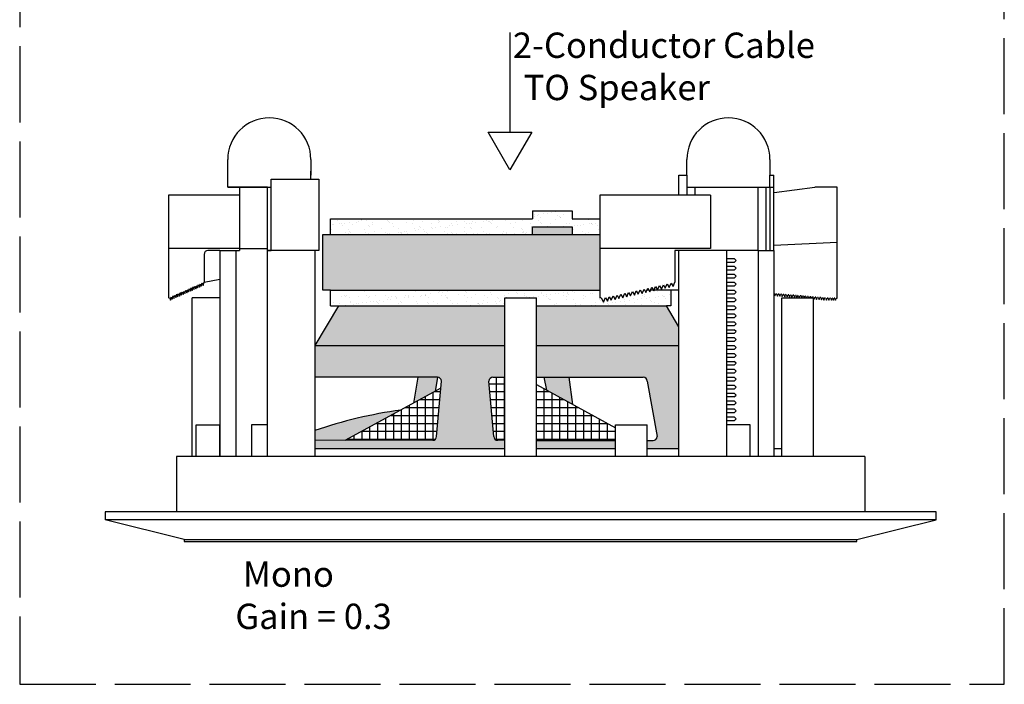
# Model space of a CAD drawing. Units: inches. Extents: x -48.9 to 27.9, y -180.3 to -159.4.
# Drawn here: x 4.4 to 12.2, y -180.3 to -175.1 of the extents above; entities that cross this region are included whole.
import ezdxf

# ---------------------------------------------------------------- set-up
doc = ezdxf.new("R2010")
doc.units = ezdxf.units.IN
doc.header["$MEASUREMENT"] = 0
doc.linetypes.add('ACAD_ISO02W100', pattern=[15, 12, -3])
doc.styles.get("Standard").update_dxf_attribs({"font": 'Eurosti.TTF'})
pattern_1 = [(37.5, (12.66606, -185.53011), (-0.00314967, 0.0963412), [0, -0.076, 0, -0.085, 0, -0.08125]), (7.5, (12.66606, -185.53011), (0.0884888, 0.1411073), [0, -0.041, 0, -0.0685, 0, -0.02625]), (327.5, (12.60456, -185.53011), (0.1557071, 0.00028295), [0, -0.025, 0, -0.09, 0, -0.1175]), (317.5, (12.60456, -185.53011), (0.1503063, 0.0438838), [0, -0.0125, 0, -0.059, 0, -0.0675])]

msp = doc.modelspace()

# ---------------------------------------------------------------- hatches: boundary and pattern name
h = msp.add_hatch()
h.set_pattern_fill('AR-SAND', color=256, scale=0.05, style=0)
h.set_pattern_definition(pattern_1)
h.paths.add_polyline_path([(8.4493, -176.7908), (8.4493, -176.7283), (8.7618, -176.7283), (8.7618, -176.7908), (8.9805, -176.7908), (8.9805, -176.6658), (8.7618, -176.6658), (8.7618, -176.6033), (8.4493, -176.6033), (8.4493, -176.6658), (6.8555, -176.6658), (6.8555, -176.7908)])
for color, points in [(7, [(8.4493, -176.7283), (8.4493, -176.7908), (8.7618, -176.7908), (8.7618, -176.7283)]), (252, [(8.9805, -177.2283), (8.9805, -176.7908), (6.793, -176.7908), (6.793, -177.2283), (6.8555, -177.2283)]), (251, [(7.6812, -178.0276), (7.6993, -177.9158), (7.545, -177.9158), (7.5098, -178.1209)]), (251, [(8.5381, -177.9158), (8.5608, -178.0179), (8.7681, -178.1307), (8.738, -177.9158)]), (251, [(6.7305, -178.337), (6.7305, -178.4158), (6.9686, -178.4154), (7.4092, -178.1756, 0.049207)])]:
    msp.add_hatch(color=color).paths.add_polyline_path(points)
h = msp.add_hatch()
h.set_pattern_fill('AR-SAND', color=256, scale=0.05, style=0)
h.set_pattern_definition(pattern_1)
h.paths.add_polyline_path([(8.9805, -177.2283), (6.8555, -177.2283), (6.8555, -177.3533), (6.918, -177.3533), (8.2305, -177.3533), (8.2305, -177.2908), (8.4805, -177.2908), (8.4805, -177.3533), (9.5069, -177.3533), (9.543, -177.3533), (9.543, -177.2283), (9.4092, -177.2283), (9.4065, -177.2343), (9.4032, -177.2283), (9.3816, -177.2283), (9.376, -177.2411), (9.369, -177.2283), (9.3541, -177.2283), (9.3455, -177.2479), (9.3348, -177.2283), (9.3266, -177.2283), (9.315, -177.2547), (9.3006, -177.2283), (9.2991, -177.2283), (9.2845, -177.2615), (9.2692, -177.2336), (9.254, -177.2682), (9.2387, -177.2404), (9.2235, -177.275), (9.2082, -177.2472), (9.193, -177.2818), (9.1777, -177.2539), (9.1625, -177.2886), (9.1472, -177.2607), (9.132, -177.2954), (9.1167, -177.2675), (9.1015, -177.3021), (9.0862, -177.2743), (9.0709, -177.3089), (9.0557, -177.2811), (9.0404, -177.3157), (9.0252, -177.2878), (9.0099, -177.3225), (8.9922, -177.29), (8.9805, -177.2908)])
h = msp.add_hatch(color=251)
h.paths.add_polyline_path([(8.2305, -177.6658), (8.2305, -177.3533), (6.918, -177.3533), (6.7305, -177.6658)])
h.paths.add_polyline_path([(9.6055, -177.6658), (9.6055, -177.5177), (9.5069, -177.3533), (8.4805, -177.3533), (8.4805, -177.6658)])
h = msp.add_hatch(color=251)
h.paths.add_polyline_path([(8.106, -177.9525, -0.466308), (8.1368, -177.9158), (8.2305, -177.9158), (8.2305, -177.6658), (6.7305, -177.6658), (6.7305, -177.9158), (7.6993, -177.9158, -0.414214), (7.7305, -177.9471), (7.6924, -178.3829, -0.413166), (7.6613, -178.4141), (6.7305, -178.4158), (6.7305, -178.4783), (8.2305, -178.4783), (8.2305, -178.4158), (8.1749, -178.4141, -0.36397), (8.1441, -178.3883)])
h.paths.add_polyline_path([(9.1055, -178.4783), (9.1055, -178.4158), (8.4805, -178.4158), (8.4805, -178.4783)], flags=17)
h.paths.add_polyline_path([(8.4805, -177.6658), (8.4805, -177.9158), (9.3243, -177.9158, -0.315299), (9.3537, -177.9364), (9.4308, -178.3739, -0.520567), (9.4014, -178.4158), (9.3555, -178.4158), (9.3555, -178.4783), (9.6055, -178.4783), (9.6055, -177.6658)])
h = msp.add_hatch()
h.set_pattern_fill('NET', color=256, scale=0.5, style=0)
h.set_pattern_definition([(0, (12.666056, -185.530107), (0, 0.0625), []), (90, (12.666056, -185.530107), (-0.0625, 4e-18), [])])
h.paths.add_polyline_path([(7.7256, -178.0034), (6.9686, -178.4154), (7.6613, -178.4141, 0.413166), (7.6924, -178.3829)])
h.paths.add_polyline_path([(8.2305, -177.9158), (8.1368, -177.9158, 0.466308), (8.106, -177.9525), (8.1441, -178.3883, 0.36397), (8.1749, -178.4141), (8.2305, -178.4158)])
h.paths.add_polyline_path([(8.4805, -178.4158), (9.1055, -178.4158), (9.1055, -178.3143), (8.4805, -177.9742)])

# ---------------------------------------------------------------- linework, layer by layer
for p, q in [((8.2707, -175.196), (8.2707, -175.9818)), ((6.043, -176.3221), (6.043, -176.1971)), ((6.6993, -176.1971), (6.6993, -176.3221)), ((9.668, -176.3221), (9.668, -176.1971)), ((10.3243, -176.1971), (10.3243, -176.3221)), ((6.043, -176.4158), (6.043, -176.2908)), ((6.6993, -176.3533), (6.6993, -176.2908)), ((9.6055, -176.4783), (9.6055, -176.3221)), ((9.6055, -176.3221), (9.668, -176.3221)), ((9.668, -176.3221), (9.668, -176.4783)), ((10.3243, -176.4158), (10.3243, -176.3221)), ((10.3243, -176.3221), (10.3555, -176.3221)), ((10.3555, -176.9158), (10.3555, -176.3221)), ((6.3555, -176.4158), (6.043, -176.4158)), ((6.043, -176.4158), (6.168, -176.4158)), ((6.043, -176.4158), (6.3868, -176.4158)), ((6.1368, -176.4158), (6.1368, -176.4783)), ((6.3555, -176.9158), (6.3555, -176.4158)), ((6.3555, -176.4158), (6.3868, -176.4158)), ((6.3868, -176.9158), (6.3868, -176.3533)), ((6.3868, -176.3533), (6.7618, -176.3533)), ((6.7618, -176.3533), (6.7618, -176.9158)), ((9.668, -176.4158), (10.2305, -176.4158)), ((9.668, -176.4158), (10.3243, -176.4158)), ((9.7305, -176.4158), (9.7305, -176.4783)), ((10.2305, -176.9158), (10.2305, -176.4158)), ((10.293, -176.4158), (10.293, -176.9158)), ((10.3243, -176.4158), (10.3243, -176.9158)), ((10.3243, -176.4158), (10.3555, -176.4158)), ((5.9493, -176.4783), (5.5743, -176.4783)), ((5.5743, -176.4783), (5.5743, -177.2908)), ((6.1368, -176.4783), (5.9493, -176.4783)), ((9.8555, -176.4783), (8.9805, -176.4783)), ((8.9805, -176.4783), (8.9805, -177.2908)), ((8.4493, -176.6033), (8.7618, -176.6033)), ((8.4493, -176.6033), (8.4493, -176.6658)), ((8.7618, -176.6033), (8.7618, -176.6658)), ((6.8555, -176.7908), (6.8555, -176.6658)), ((6.8555, -176.6658), (8.4493, -176.6658)), ((8.4493, -176.7908), (8.4493, -176.7283)), ((8.4493, -176.7283), (8.7618, -176.7283)), ((8.7618, -176.6658), (8.9805, -176.6658)), ((8.7618, -176.7283), (8.7618, -176.7908)), ((6.793, -177.2283), (6.793, -176.7908)), ((6.793, -176.7908), (8.9805, -176.7908)), ((6.1368, -176.9002), (5.5743, -176.9002)), ((5.8555, -176.9471), (5.8555, -177.1658)), ((5.9805, -176.9158), (5.8868, -176.9158)), ((5.9805, -176.9158), (5.9805, -178.5408)), ((5.9805, -176.9158), (6.1055, -176.9158)), ((6.1055, -176.9158), (6.1055, -178.5408)), ((6.1055, -176.9158), (6.1368, -176.9158)), ((6.1368, -176.9002), (6.1368, -176.9158)), ((6.1368, -176.9002), (6.3555, -176.9002)), ((6.3555, -178.5408), (6.3555, -176.9158)), ((6.7305, -176.9158), (6.3555, -176.9158)), ((6.3555, -176.9158), (6.3868, -176.9158)), ((6.7305, -176.9158), (6.6055, -176.9158)), ((6.7305, -176.9158), (6.7305, -178.5408)), ((6.7618, -176.9158), (6.7305, -176.9158)), ((9.8555, -176.9002), (8.9805, -176.9002)), ((9.8555, -176.9158), (9.5743, -176.9158)), ((9.5743, -176.9158), (9.5743, -177.1658)), ((9.6055, -178.5408), (9.6055, -176.9158)), ((9.9805, -176.9158), (9.6055, -176.9158)), ((9.9805, -176.9158), (9.8555, -176.9158)), ((9.9805, -176.9158), (9.9805, -178.5408)), ((10.2305, -176.9158), (9.9805, -176.9158)), ((9.9805, -176.9158), (9.9805, -176.9783)), ((10.2305, -176.9158), (10.2305, -178.5408)), ((10.2305, -176.9158), (10.3555, -176.9158)), ((10.3555, -176.9158), (10.3555, -178.5408)), ((9.9805, -176.9783), (10.043, -176.9783)), ((10.043, -177.0096), (9.9805, -177.0096)), ((9.9805, -177.0408), (10.043, -177.0408)), ((9.9805, -177.0408), (10.043, -177.0408)), ((10.0587, -176.9939), (10.043, -176.9783)), ((10.043, -177.0096), (10.0587, -176.9939)), ((10.0587, -177.0564), (10.043, -177.0408)), ((10.0587, -177.0564), (10.043, -177.0408)), ((10.043, -177.0721), (9.9805, -177.0721)), ((10.043, -177.0721), (9.9805, -177.0721)), ((9.9805, -177.1033), (10.043, -177.1033)), ((9.9805, -177.1033), (10.043, -177.1033)), ((10.043, -177.0721), (10.0587, -177.0564)), ((10.043, -177.0721), (10.0587, -177.0564)), ((10.0587, -177.1189), (10.043, -177.1033)), ((10.0587, -177.1189), (10.043, -177.1033)), ((10.043, -177.1346), (10.0587, -177.1189)), ((10.043, -177.1346), (10.0587, -177.1189)), ((5.7761, -177.2242), (5.7839, -177.1977)), ((5.7839, -177.1977), (5.7904, -177.2178)), ((5.7904, -177.2178), (5.7982, -177.1913)), ((5.7982, -177.1913), (5.8047, -177.2114)), ((5.8047, -177.2114), (5.8125, -177.1849)), ((5.8125, -177.1849), (5.8191, -177.205)), ((5.8191, -177.205), (5.8269, -177.1786)), ((5.8269, -177.1786), (5.8334, -177.1987)), ((5.8334, -177.1987), (5.8412, -177.1722)), ((5.8412, -177.1722), (5.8477, -177.1923)), ((5.8477, -177.1923), (5.8555, -177.1658)), ((5.8555, -177.1658), (5.9805, -177.141)), ((9.437, -177.2276), (9.4523, -177.1929)), ((9.4523, -177.1929), (9.4675, -177.2208)), ((9.4675, -177.2208), (9.4828, -177.1861)), ((9.4828, -177.1861), (9.498, -177.214)), ((9.498, -177.214), (9.5133, -177.1794)), ((9.5133, -177.1794), (9.5285, -177.2072)), ((9.5285, -177.2072), (9.5438, -177.1726)), ((9.5438, -177.1726), (9.559, -177.2005)), ((9.559, -177.2005), (9.5743, -177.1658)), ((10.043, -177.1346), (9.9805, -177.1346)), ((10.043, -177.1346), (9.9805, -177.1346)), ((9.9805, -177.1658), (10.043, -177.1658)), ((9.9805, -177.1658), (10.043, -177.1658)), ((10.043, -177.1971), (9.9805, -177.1971)), ((10.043, -177.1971), (9.9805, -177.1971)), ((10.0587, -177.1814), (10.043, -177.1658)), ((10.0587, -177.1814), (10.043, -177.1658)), ((10.043, -177.1971), (10.0587, -177.1814)), ((10.043, -177.1971), (10.0587, -177.1814)), ((5.6041, -177.3006), (5.6118, -177.2741)), ((5.6118, -177.2741), (5.6184, -177.2942)), ((5.6184, -177.2942), (5.6262, -177.2677)), ((5.6262, -177.2677), (5.6327, -177.2879)), ((5.6327, -177.2879), (5.6405, -177.2614)), ((5.6405, -177.2614), (5.6471, -177.2815)), ((5.6471, -177.2815), (5.6549, -177.255)), ((5.6549, -177.255), (5.6614, -177.2751)), ((5.6614, -177.2751), (5.6692, -177.2486)), ((5.6692, -177.2486), (5.6757, -177.2688)), ((5.6757, -177.2688), (5.6835, -177.2423)), ((5.6835, -177.2423), (5.6901, -177.2624)), ((5.6901, -177.2624), (5.6979, -177.2359)), ((5.6979, -177.2359), (5.7044, -177.256)), ((5.7044, -177.256), (5.7122, -177.2295)), ((5.7122, -177.2295), (5.7187, -177.2496)), ((5.7187, -177.2496), (5.7265, -177.2232)), ((5.7265, -177.2232), (5.7331, -177.2433)), ((5.7331, -177.2433), (5.7409, -177.2168)), ((5.7409, -177.2168), (5.7474, -177.2369)), ((5.7474, -177.2369), (5.7552, -177.2104)), ((5.7552, -177.2104), (5.7617, -177.2305)), ((5.7617, -177.2305), (5.7695, -177.204)), ((5.7695, -177.204), (5.7761, -177.2242)), ((6.8555, -177.2283), (6.793, -177.2283)), ((6.8555, -177.3533), (6.8555, -177.2283)), ((6.8555, -177.2283), (8.9805, -177.2283)), ((9.0709, -177.3089), (9.0862, -177.2743)), ((9.0862, -177.2743), (9.1015, -177.3021)), ((9.1015, -177.3021), (9.1167, -177.2675)), ((9.1167, -177.2675), (9.132, -177.2954)), ((9.132, -177.2954), (9.1472, -177.2607)), ((9.1472, -177.2607), (9.1625, -177.2886)), ((9.1625, -177.2886), (9.1777, -177.2539)), ((9.1777, -177.2539), (9.193, -177.2818)), ((9.193, -177.2818), (9.2082, -177.2472)), ((9.2082, -177.2472), (9.2235, -177.275)), ((9.2235, -177.275), (9.2387, -177.2404)), ((9.2387, -177.2404), (9.254, -177.2682)), ((9.254, -177.2682), (9.2692, -177.2336)), ((9.2692, -177.2336), (9.2845, -177.2615)), ((9.2845, -177.2615), (9.2997, -177.2268)), ((9.3006, -177.2283), (9.2991, -177.2283)), ((9.2997, -177.2268), (9.315, -177.2547)), ((9.315, -177.2547), (9.3302, -177.22)), ((9.3348, -177.2283), (9.3266, -177.2283)), ((9.3302, -177.22), (9.3455, -177.2479)), ((9.3455, -177.2479), (9.3608, -177.2133)), ((9.369, -177.2283), (9.3541, -177.2283)), ((9.3608, -177.2133), (9.376, -177.2411)), ((9.376, -177.2411), (9.3913, -177.2065)), ((9.4032, -177.2283), (9.3816, -177.2283)), ((9.3913, -177.2065), (9.4065, -177.2343)), ((9.4065, -177.2343), (9.4218, -177.1997)), ((9.543, -177.2283), (9.4092, -177.2283)), ((9.4218, -177.1997), (9.437, -177.2276)), ((9.543, -177.2283), (9.543, -177.3533)), ((9.6055, -177.2283), (9.543, -177.2283)), ((9.9805, -177.2283), (10.043, -177.2283)), ((9.9805, -177.2283), (10.043, -177.2283)), ((10.043, -177.2596), (9.9805, -177.2596)), ((10.043, -177.2596), (9.9805, -177.2596)), ((10.0587, -177.2439), (10.043, -177.2283)), ((10.0587, -177.2439), (10.043, -177.2283)), ((10.043, -177.2596), (10.0587, -177.2439)), ((10.043, -177.2596), (10.0587, -177.2439)), ((5.5743, -177.2908), (5.5832, -177.2869)), ((5.5832, -177.2869), (5.5897, -177.307)), ((5.5897, -177.307), (5.5975, -177.2805)), ((5.5975, -177.2805), (5.6041, -177.3006)), ((6.918, -177.3533), (6.7305, -177.6658)), ((6.8555, -177.3533), (6.918, -177.3533)), ((8.2305, -178.5408), (8.2305, -177.2908)), ((8.2305, -177.2908), (8.4805, -177.2908)), ((8.4805, -178.5408), (8.4805, -177.2908)), ((8.9922, -177.29), (8.9805, -177.2908)), ((8.9922, -177.29), (9.0099, -177.3225)), ((9.0099, -177.3225), (9.0252, -177.2878)), ((9.0252, -177.2878), (9.0404, -177.3157)), ((9.0404, -177.3157), (9.0557, -177.2811)), ((9.0557, -177.2811), (9.0709, -177.3089)), ((9.6055, -177.5177), (9.5069, -177.3533)), ((9.543, -177.3533), (9.5069, -177.3533)), ((9.9805, -177.2908), (10.043, -177.2908)), ((9.9805, -177.2908), (10.043, -177.2908)), ((10.043, -177.3221), (9.9805, -177.3221)), ((10.043, -177.3221), (9.9805, -177.3221)), ((9.9805, -177.3533), (10.043, -177.3533)), ((9.9805, -177.3533), (10.043, -177.3533)), ((10.0587, -177.3064), (10.043, -177.2908)), ((10.0587, -177.3064), (10.043, -177.2908)), ((10.043, -177.3221), (10.0587, -177.3064)), ((10.043, -177.3221), (10.0587, -177.3064)), ((10.0587, -177.3689), (10.043, -177.3533)), ((10.0587, -177.3689), (10.043, -177.3533)), ((10.418, -178.5408), (10.418, -177.2908)), ((10.418, -177.2908), (10.668, -177.2908)), ((10.668, -178.5408), (10.668, -177.2908)), ((10.043, -177.3846), (9.9805, -177.3846)), ((10.043, -177.3846), (9.9805, -177.3846)), ((9.9805, -177.4158), (10.043, -177.4158)), ((9.9805, -177.4158), (10.043, -177.4158)), ((10.043, -177.3846), (10.0587, -177.3689)), ((10.043, -177.3846), (10.0587, -177.3689)), ((10.0587, -177.4314), (10.043, -177.4158)), ((10.0587, -177.4314), (10.043, -177.4158)), ((10.043, -177.4471), (9.9805, -177.4471)), ((10.043, -177.4471), (9.9805, -177.4471)), ((9.9805, -177.4783), (10.043, -177.4783)), ((9.9805, -177.4783), (10.043, -177.4783)), ((10.043, -177.4471), (10.0587, -177.4314)), ((10.043, -177.4471), (10.0587, -177.4314)), ((10.0587, -177.4939), (10.043, -177.4783)), ((10.0587, -177.4939), (10.043, -177.4783)), ((10.043, -177.5096), (10.0587, -177.4939)), ((10.043, -177.5096), (10.0587, -177.4939)), ((10.043, -177.5096), (9.9805, -177.5096)), ((10.043, -177.5096), (9.9805, -177.5096)), ((9.9805, -177.5408), (10.043, -177.5408)), ((9.9805, -177.5408), (10.043, -177.5408)), ((10.043, -177.5721), (9.9805, -177.5721)), ((10.043, -177.5721), (9.9805, -177.5721)), ((10.0587, -177.5564), (10.043, -177.5408)), ((10.0587, -177.5564), (10.043, -177.5408)), ((10.043, -177.5721), (10.0587, -177.5564)), ((10.043, -177.5721), (10.0587, -177.5564)), ((9.9805, -177.6033), (10.043, -177.6033)), ((9.9805, -177.6033), (10.043, -177.6033)), ((10.043, -177.6346), (9.9805, -177.6346)), ((10.043, -177.6346), (9.9805, -177.6346)), ((10.0587, -177.6189), (10.043, -177.6033)), ((10.0587, -177.6189), (10.043, -177.6033)), ((10.043, -177.6346), (10.0587, -177.6189)), ((10.043, -177.6346), (10.0587, -177.6189)), ((9.9805, -177.6658), (10.043, -177.6658)), ((9.9805, -177.6658), (10.043, -177.6658)), ((10.043, -177.6971), (9.9805, -177.6971)), ((10.043, -177.6971), (9.9805, -177.6971)), ((9.9805, -177.7283), (10.043, -177.7283)), ((9.9805, -177.7283), (10.043, -177.7283)), ((10.0587, -177.6814), (10.043, -177.6658)), ((10.0587, -177.6814), (10.043, -177.6658)), ((10.043, -177.6971), (10.0587, -177.6814)), ((10.043, -177.6971), (10.0587, -177.6814)), ((10.0587, -177.7439), (10.043, -177.7283)), ((10.0587, -177.7439), (10.043, -177.7283)), ((10.043, -177.7596), (9.9805, -177.7596)), ((10.043, -177.7596), (9.9805, -177.7596)), ((9.9805, -177.7908), (10.043, -177.7908)), ((9.9805, -177.7908), (10.043, -177.7908)), ((10.043, -177.7596), (10.0587, -177.7439)), ((10.043, -177.7596), (10.0587, -177.7439)), ((10.0587, -177.8064), (10.043, -177.7908)), ((10.0587, -177.8064), (10.043, -177.7908)), ((10.043, -177.8221), (10.0587, -177.8064)), ((10.043, -177.8221), (10.0587, -177.8064)), ((10.043, -177.8221), (9.9805, -177.8221)), ((10.043, -177.8221), (9.9805, -177.8221)), ((9.9805, -177.8533), (10.043, -177.8533)), ((9.9805, -177.8533), (10.043, -177.8533)), ((10.043, -177.8846), (9.9805, -177.8846)), ((10.043, -177.8846), (9.9805, -177.8846)), ((10.0587, -177.8689), (10.043, -177.8533)), ((10.0587, -177.8689), (10.043, -177.8533)), ((10.043, -177.8846), (10.0587, -177.8689)), ((10.043, -177.8846), (10.0587, -177.8689)), ((7.545, -177.9158), (7.5098, -178.1209)), ((8.4805, -177.9742), (9.1055, -178.3143)), ((9.9805, -177.9158), (10.043, -177.9158)), ((9.9805, -177.9158), (10.043, -177.9158)), ((10.043, -177.9471), (9.9805, -177.9471)), ((10.043, -177.9471), (9.9805, -177.9471)), ((10.0587, -177.9314), (10.043, -177.9158)), ((10.0587, -177.9314), (10.043, -177.9158)), ((10.043, -177.9471), (10.0587, -177.9314)), ((10.043, -177.9471), (10.0587, -177.9314)), ((7.7256, -178.0034), (6.9678, -178.4158)), ((9.9805, -177.9783), (10.043, -177.9783)), ((9.9805, -177.9783), (10.043, -177.9783)), ((10.043, -178.0096), (9.9805, -178.0096)), ((10.043, -178.0096), (9.9805, -178.0096)), ((9.9805, -178.0408), (10.043, -178.0408)), ((9.9805, -178.0408), (10.043, -178.0408)), ((10.0587, -177.9939), (10.043, -177.9783)), ((10.0587, -177.9939), (10.043, -177.9783)), ((10.043, -178.0096), (10.0587, -177.9939)), ((10.043, -178.0096), (10.0587, -177.9939)), ((10.0587, -178.0564), (10.043, -178.0408)), ((10.0587, -178.0564), (10.043, -178.0408)), ((10.043, -178.0721), (9.9805, -178.0721)), ((10.043, -178.0721), (9.9805, -178.0721)), ((9.9805, -178.1033), (10.043, -178.1033)), ((9.9805, -178.1033), (10.043, -178.1033)), ((10.043, -178.0721), (10.0587, -178.0564)), ((10.043, -178.0721), (10.0587, -178.0564)), ((10.0587, -178.1189), (10.043, -178.1033)), ((10.0587, -178.1189), (10.043, -178.1033)), ((10.043, -178.1346), (10.0587, -178.1189)), ((10.043, -178.1346), (10.0587, -178.1189)), ((10.043, -178.1346), (9.9805, -178.1346)), ((10.043, -178.1346), (9.9805, -178.1346)), ((9.9805, -178.1658), (10.043, -178.1658)), ((9.9805, -178.1658), (10.043, -178.1658)), ((10.043, -178.1971), (9.9805, -178.1971)), ((10.043, -178.1971), (9.9805, -178.1971)), ((10.0587, -178.1814), (10.043, -178.1658)), ((10.0587, -178.1814), (10.043, -178.1658)), ((10.043, -178.1971), (10.0587, -178.1814)), ((10.043, -178.1971), (10.0587, -178.1814)), ((9.9805, -178.2283), (10.043, -178.2283)), ((9.9805, -178.2283), (10.043, -178.2283)), ((10.043, -178.2596), (9.9805, -178.2596)), ((10.043, -178.2596), (9.9805, -178.2596)), ((10.0587, -178.2439), (10.043, -178.2283)), ((10.0587, -178.2439), (10.043, -178.2283)), ((10.043, -178.2596), (10.0587, -178.2439)), ((10.043, -178.2596), (10.0587, -178.2439)), ((5.793, -178.5408), (5.793, -178.2908)), ((5.793, -178.2908), (5.9805, -178.2908)), ((5.9805, -178.5408), (5.9805, -178.2908)), ((6.3555, -178.2908), (6.2305, -178.2908)), ((6.2305, -178.2908), (6.2305, -178.5408)), ((9.1055, -178.5408), (9.1055, -178.2908)), ((9.1055, -178.2908), (9.3555, -178.2908)), ((9.3555, -178.5408), (9.3555, -178.2908)), ((10.168, -178.2908), (9.9805, -178.2908)), ((10.168, -178.5408), (10.168, -178.2908)), ((8.4805, -178.4783), (8.4805, -178.4158)), ((6.7305, -178.4783), (8.2305, -178.4783)), ((8.4805, -178.4783), (9.1055, -178.4783)), ((9.3555, -178.4783), (9.6055, -178.4783)), ((10.3555, -178.4783), (10.418, -178.4783)), ((11.0742, -178.5408), (5.6369, -178.5408)), ((5.6369, -178.5408), (5.6369, -178.9783)), ((5.793, -178.5408), (5.7618, -178.5408)), ((11.0742, -178.5408), (11.0742, -178.9783)), ((11.6368, -178.9783), (5.0743, -178.9783)), ((5.0743, -178.9783), (5.0743, -179.0408)), ((11.6368, -179.0408), (11.6368, -178.9783)), ((11.6368, -179.0408), (5.0743, -179.0408)), ((5.6993, -179.1971), (5.0743, -179.0408)), ((11.0118, -179.1971), (11.6368, -179.0408)), ((5.6993, -179.1971), (11.0118, -179.1971)), ((5.6993, -179.1971), (5.6993, -179.2127)), ((5.6993, -179.2127), (11.0118, -179.2127)), ((11.0118, -179.2127), (11.0118, -179.1971))]:
    msp.add_line(p, q)
at = {"color": 251, "true_color": 0x4d4d4d}
for p, q in [((10.3574, -176.4594), (10.678, -176.4164)), ((10.8555, -176.4158), (10.6864, -176.4158)), ((10.8555, -177.2911), (10.8555, -176.4158)), ((10.3555, -176.8749), (10.8555, -176.8509)), ((10.3583, -177.2566), (10.3555, -177.2563)), ((10.3583, -177.2566), (10.3638, -177.2742)), ((10.3638, -177.2742), (10.3711, -177.2577)), ((10.3775, -177.2582), (10.3711, -177.2577)), ((10.3775, -177.2582), (10.3831, -177.2758)), ((10.3831, -177.2758), (10.3903, -177.2593)), ((10.3968, -177.2598), (10.3903, -177.2593)), ((10.3968, -177.2598), (10.4023, -177.2775)), ((10.4023, -177.2775), (10.4096, -177.2609)), ((10.416, -177.2615), (10.4096, -177.2609)), ((10.416, -177.2615), (10.4215, -177.2791)), ((10.4215, -177.2791), (10.4288, -177.2626)), ((10.4352, -177.2631), (10.4288, -177.2626)), ((10.4352, -177.2631), (10.4408, -177.2808)), ((10.4408, -177.2808), (10.448, -177.2642)), ((10.4545, -177.2648), (10.448, -177.2642)), ((10.4545, -177.2648), (10.46, -177.2824)), ((10.46, -177.2824), (10.4673, -177.2659)), ((10.4737, -177.2664), (10.4673, -177.2659)), ((10.4737, -177.2664), (10.4792, -177.284)), ((10.4792, -177.284), (10.4865, -177.2675)), ((10.4929, -177.268), (10.4865, -177.2675)), ((10.4929, -177.268), (10.4984, -177.2857)), ((10.4984, -177.2857), (10.5057, -177.2691)), ((10.5122, -177.2697), (10.5057, -177.2691)), ((10.5122, -177.2697), (10.5177, -177.2873)), ((10.5177, -177.2873), (10.525, -177.2708)), ((10.5314, -177.2713), (10.525, -177.2708)), ((10.5314, -177.2713), (10.5369, -177.289)), ((10.5369, -177.289), (10.5442, -177.2724)), ((10.5506, -177.273), (10.5442, -177.2724)), ((10.5506, -177.273), (10.5561, -177.2906)), ((10.5561, -177.2906), (10.5634, -177.2741)), ((10.5698, -177.2746), (10.5634, -177.2741)), ((10.5698, -177.2746), (10.5749, -177.2908)), ((10.576, -177.2908), (10.5826, -177.2757)), ((10.5891, -177.2763), (10.5826, -177.2757)), ((5.7618, -178.5408), (5.7617, -177.2908)), ((5.9805, -177.2908), (5.7617, -177.2908)), ((10.5891, -177.2763), (10.5936, -177.2908)), ((10.5959, -177.2908), (10.6019, -177.2774)), ((10.6083, -177.2779), (10.6019, -177.2774)), ((10.6083, -177.2779), (10.6123, -177.2908)), ((10.6159, -177.2908), (10.6211, -177.279)), ((10.6275, -177.2795), (10.6211, -177.279)), ((10.6275, -177.2795), (10.6311, -177.2908)), ((10.6359, -177.2908), (10.6403, -177.2806)), ((10.6468, -177.2812), (10.6403, -177.2806)), ((10.6468, -177.2812), (10.6498, -177.2908)), ((10.6558, -177.2908), (10.6596, -177.2823)), ((10.668, -177.283), (10.6596, -177.2823)), ((10.668, -177.283), (10.6736, -177.3006)), ((10.6736, -177.3006), (10.6808, -177.2841)), ((10.6873, -177.2846), (10.6808, -177.2841)), ((10.6873, -177.2846), (10.6928, -177.3023)), ((10.6928, -177.3023), (10.7001, -177.2857)), ((10.7065, -177.2863), (10.7001, -177.2857)), ((10.7065, -177.2863), (10.712, -177.3039)), ((10.712, -177.3039), (10.7193, -177.2874)), ((10.7257, -177.2879), (10.7193, -177.2874)), ((10.7257, -177.2879), (10.7313, -177.3056)), ((10.7313, -177.3056), (10.7385, -177.289)), ((10.745, -177.2896), (10.7385, -177.289)), ((10.745, -177.2896), (10.7505, -177.3072)), ((10.7505, -177.3072), (10.7578, -177.2907)), ((10.7642, -177.2912), (10.7578, -177.2907)), ((10.7642, -177.2912), (10.7712, -177.3083)), ((10.7712, -177.3083), (10.777, -177.2912)), ((10.7835, -177.2912), (10.777, -177.2912)), ((10.7835, -177.2912), (10.7905, -177.3083)), ((10.7905, -177.3083), (10.7963, -177.2912)), ((10.8028, -177.2911), (10.7963, -177.2912)), ((10.8028, -177.2911), (10.8098, -177.3082)), ((10.8098, -177.3082), (10.8156, -177.2911)), ((10.8192, -177.2911), (10.8156, -177.2911)), ((10.8192, -177.2911), (10.8263, -177.3082)), ((10.8263, -177.3082), (10.8321, -177.2911)), ((10.8357, -177.2911), (10.8321, -177.2911)), ((10.8357, -177.2911), (10.8427, -177.3082)), ((10.8427, -177.3082), (10.8485, -177.2911)), ((10.8485, -177.2911), (10.8555, -177.2911))]:
    msp.add_line(p, q, dxfattribs=at)
at = {"color": 254}
for p, q in [((6.1368, -176.4783), (6.1368, -176.9002)), ((9.8555, -176.4783), (9.8555, -176.9002)), ((6.918, -177.3533), (8.2305, -177.3533)), ((8.4805, -177.3533), (9.5069, -177.3533)), ((6.7305, -177.6658), (8.2305, -177.6658)), ((8.4805, -177.6658), (9.6055, -177.6658)), ((7.6993, -177.9158), (6.7305, -177.9158)), ((7.6993, -177.9158), (7.6812, -178.0276)), ((7.6924, -178.3829), (7.7305, -177.9471)), ((8.1437, -178.3829), (8.1055, -177.9471)), ((8.1368, -177.9158), (8.2305, -177.9158)), ((8.1368, -177.9158), (8.2305, -177.9158)), ((8.4805, -177.9158), (9.3243, -177.9158)), ((8.5381, -177.9158), (8.5608, -178.0179)), ((8.7681, -178.1307), (8.738, -177.9158)), ((9.3555, -177.9471), (9.4327, -178.3846)), ((7.6612, -178.4141), (6.7305, -178.4158)), ((8.2305, -178.4158), (8.1749, -178.4141)), ((8.4805, -178.4158), (9.1055, -178.4158)), ((9.3555, -178.4158), (9.4014, -178.4158))]:
    msp.add_line(p, q, dxfattribs=at)
at = {"linetype": 'ACAD_ISO02W100', "ltscale": 0.05}
msp.add_lwpolyline([(4.3999, -180.3396), (12.1751, -180.3396), (12.1751, -172.3045), (4.3999, -172.3045)], close=True, dxfattribs=at)
msp.add_lwpolyline([(8.2707, -176.2804), (8.0983, -175.9818), (8.4431, -175.9818)], close=True)
for centre, radius, start, end in [((6.3712, -176.1971), 0.3281, 0, 180), ((9.9962, -176.1971), 0.3281, 0, 180), ((5.8868, -176.9471), 0.0312, 90, 180), ((7.8877, -181.6958), 3.5525, 97.74126, 109.00953)]:
    msp.add_arc(centre, radius, start, end)
at = {"color": 251, "true_color": 0x4d4d4d}
msp.add_arc((10.6864, -176.4783), 0.0625, 90, 97.64323, dxfattribs=at)
at = {"color": 254}
for centre, start, end in [((7.6993, -177.9471), 0, 90), ((8.1368, -177.9471), 90, 180), ((9.3243, -177.9471), 0, 90), ((7.6612, -178.3829), 270, 0), ((8.1749, -178.3829), 180, 270), ((9.4014, -178.3846), 270, 0)]:
    msp.add_arc(centre, 0.0312, start, end, dxfattribs=at)

# ---------------------------------------------------------------- texts
at = {"char_height": 0.2, "attachment_point": 1}
for s, width, heights, insert in [('\\pi0.11431;{\\Q0.1;2-Conductor Cable\\P\\pi0.54141;TO Speaker}', 2.518054, [0], (8.2707, -175.196)), ('\\pi2.3147;{\\Q0.1;Mono\\P\\pi2.0159;Gain = 0.3}', 5.3125, [1.2131], (5.6993, -179.37))]:
    msp.add_mtext_dynamic_manual_height_columns(s, width=width, gutter_width=1, heights=heights, dxfattribs=dict(at, insert=insert))

doc.saveas('drawing.dxf')
